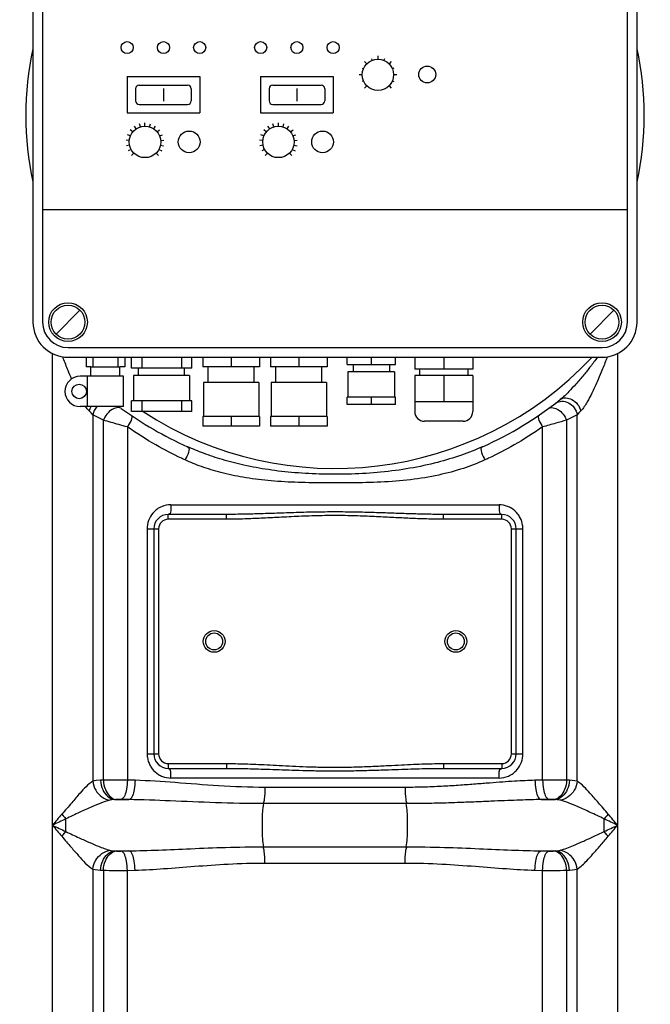
# Model space of a CAD drawing. Units: millimetres. Extents: x 7585 to 11930, y 12958 to 16628.
# Drawn here: x 9081 to 9342, y 15512 to 15919 of the extents above; entities that cross this region are included whole.
import ezdxf

# ---------------------------------------------------------------- set-up
doc = ezdxf.new("R2010")
doc.units = ezdxf.units.MM
for name, color, linetype, lineweight in [('AM_5', 3, 'Continuous', 25), ('anbauteile dünn', 3, 'Continuous', 25), ('körperlinien dünn', 1, 'Continuous', 25)]:
    doc.layers.add(name, color=color, linetype=linetype, lineweight=lineweight)
doc.styles.get("Standard").update_dxf_attribs({"font": 'ARIAL.TTF'})
doc.dimstyles.new('AM_DIN$0', dxfattribs={"dimtxt": 50, "dimasz": 65, "dimexe": 25, "dimexo": 1, "dimgap": 15, "dimtad": 1, "dimdec": 0, "dimdsep": 46, "dimtxsty": 'STANDARD', "dimcen": 0, "dimclrd": 256, "dimclre": 256, "dimclrt": 2, "dimadec": 0, "dimazin": 2, "dimtp": 0.1, "dimtm": 0.1, "dimtfac": 0.71, "dimtdec": 0, "dimtmove": 0, "dimatfit": 3, "dimfxl": 1, "dimlwd": -1, "dimlwe": -1, "dimarcsym": 0})

# ---------------------------------------------------------------- blocks, each defined once
blk = doc.blocks.new('*D898')
at = {"layer": 'AM_5'}
for p, q in [((9088.75, 16425.92), (7783.57, 16425.92)), ((7808.57, 16360.92), (7808.57, 14813.93)), ((8826.25, 14748.93), (7783.57, 14748.93))]:
    blk.add_line(p, q, dxfattribs=at)
for points in [[(7797.73, 16360.92), (7819.4, 16360.92), (7808.57, 16425.92)], [(7797.73, 14813.93), (7819.4, 14813.93), (7808.57, 14748.93)]]:
    blk.add_solid(points, dxfattribs=at)
at = {"layer": 'DEFPOINTS', "color": 0}
for p in [(9089.75, 16425.92), (7808.57, 14748.93), (8827.25, 14748.93)]:
    blk.add_point(p, dxfattribs=at)
at = {"layer": 'AM_5', "color": 2, "insert": (7768.04, 15529.13), "char_height": 50, "attachment_point": 5, "rotation": 90}
blk.add_mtext('1700', dxfattribs=at)
blk = doc.blocks.new('*D902')
at = {"layer": 'AM_5'}
for p, q in [((10178.06, 16627.92), (7633.57, 16627.92)), ((7658.57, 16562.92), (7658.57, 14813.93)), ((8676.25, 14748.93), (7633.57, 14748.93))]:
    blk.add_line(p, q, dxfattribs=at)
for points in [[(7647.73, 16562.92), (7669.4, 16562.92), (7658.57, 16627.92)], [(7647.73, 14813.93), (7669.4, 14813.93), (7658.57, 14748.93)]]:
    blk.add_solid(points, dxfattribs=at)
at = {"layer": 'DEFPOINTS', "color": 0}
for p in [(10179.06, 16627.92), (7658.57, 14748.93), (8677.25, 14748.93)]:
    blk.add_point(p, dxfattribs=at)
at = {"layer": 'AM_5', "color": 2, "insert": (7618.04, 15629.13), "char_height": 50, "attachment_point": 5, "rotation": 90}
blk.add_mtext('1880', dxfattribs=at)

msp = doc.modelspace()

# ---------------------------------------------------------------- linework, layer by layer
at = {"layer": 'anbauteile dünn'}
for p, q in [((9086.75, 15964.9), (9086.75, 15793.9)), ((9090.75, 15964.9), (9090.75, 15793.9)), ((9332.75, 15793.9), (9332.75, 15964.9)), ((9336.75, 15793.9), (9336.75, 15964.9)), ((9224, 15901.67), (9224.93, 15900.75)), ((9226.8, 15902.74), (9227.04, 15902.16)), ((9229.52, 15903.96), (9229.52, 15902.65)), ((9232.25, 15902.74), (9232.01, 15902.16)), ((9235.04, 15901.67), (9234.12, 15900.75)), ((9222.94, 15898.88), (9223.52, 15898.64)), ((9236.11, 15898.88), (9235.53, 15898.64)), ((9125.75, 15895.4), (9125.75, 15880.4)), ((9125.75, 15895.4), (9155.75, 15895.4)), ((9155.75, 15895.4), (9155.75, 15880.4)), ((9180.98, 15895.4), (9210.98, 15895.4)), ((9180.98, 15895.4), (9180.98, 15880.4)), ((9210.98, 15895.4), (9210.98, 15880.4)), ((9223.02, 15896.15), (9221.72, 15896.15)), ((9223.52, 15893.67), (9222.94, 15893.42)), ((9235.53, 15893.67), (9236.11, 15893.42)), ((9237.33, 15896.15), (9236.02, 15896.15)), ((9129.25, 15890.4), (9129.25, 15885.4)), ((9130.75, 15891.9), (9150.75, 15891.9)), ((9140.75, 15890.54), (9140.75, 15885.31)), ((9152.25, 15890.4), (9152.25, 15885.4)), ((9184.48, 15890.4), (9184.48, 15885.4)), ((9185.98, 15891.9), (9205.98, 15891.9)), ((9195.98, 15890.54), (9195.98, 15885.31)), ((9207.48, 15890.4), (9207.48, 15885.4)), ((9224.93, 15891.56), (9224, 15890.63)), ((9234.12, 15891.56), (9235.04, 15890.63)), ((9130.75, 15883.9), (9150.75, 15883.9)), ((9185.98, 15883.9), (9205.98, 15883.9)), ((9125.75, 15880.4), (9155.75, 15880.4)), ((9180.98, 15880.4), (9210.98, 15880.4)), ((9128.08, 15872.52), (9127.04, 15873.37)), ((9129.49, 15873.8), (9128.74, 15874.92)), ((9131.22, 15874.62), (9130.83, 15875.91)), ((9133.11, 15874.9), (9133.11, 15876.25)), ((9135, 15874.62), (9135.39, 15875.91)), ((9136.72, 15873.8), (9137.47, 15874.92)), ((9138.14, 15872.52), (9139.18, 15873.37)), ((9183.31, 15872.52), (9182.26, 15873.37)), ((9184.72, 15873.8), (9183.97, 15874.92)), ((9186.45, 15874.62), (9186.06, 15875.91)), ((9188.34, 15874.9), (9188.34, 15876.25)), ((9190.23, 15874.62), (9190.62, 15875.91)), ((9191.95, 15873.8), (9192.7, 15874.92)), ((9193.37, 15872.52), (9194.41, 15873.37)), ((9126.64, 15869.02), (9125.3, 15869.15)), ((9127.1, 15870.88), (9125.85, 15871.39)), ((9139.12, 15870.88), (9140.36, 15871.39)), ((9139.58, 15869.02), (9140.92, 15869.15)), ((9181.87, 15869.02), (9180.52, 15869.15)), ((9182.33, 15870.88), (9181.08, 15871.39)), ((9194.35, 15870.88), (9195.59, 15871.39)), ((9194.81, 15869.02), (9196.15, 15869.15)), ((9126.74, 15867.11), (9125.42, 15866.85)), ((9127.39, 15865.32), (9126.2, 15864.68)), ((9138.83, 15865.32), (9140.02, 15864.68)), ((9139.48, 15867.11), (9140.8, 15866.85)), ((9181.97, 15867.11), (9180.64, 15866.85)), ((9182.61, 15865.32), (9181.43, 15864.68)), ((9194.06, 15865.32), (9195.25, 15864.68)), ((9194.71, 15867.11), (9196.03, 15866.85)), ((9128.53, 15863.79), (9127.58, 15862.83)), ((9137.69, 15863.79), (9138.64, 15862.83)), ((9183.76, 15863.79), (9182.81, 15862.83)), ((9192.92, 15863.79), (9193.87, 15862.83)), ((9090.75, 15840.4), (9332.75, 15840.4)), ((9096.3, 15788.95), (9106.2, 15798.85)), ((9317.3, 15788.95), (9327.2, 15798.85)), ((9101.25, 15783.4), (9322.25, 15783.4)), ((9101.25, 15779.4), (9322.25, 15779.4)), ((9108.75, 15779.4), (9108.75, 15775.4)), ((9111.59, 15779.4), (9111.59, 15775.4)), ((9121.9, 15779.4), (9121.9, 15775.4)), ((9124.75, 15779.4), (9124.75, 15775.4)), ((9127.46, 15774.9), (9127.46, 15779.4)), ((9131.75, 15779.4), (9131.75, 15774.9)), ((9148.17, 15779.4), (9148.17, 15774.9)), ((9152.46, 15774.9), (9152.46, 15779.4)), ((9157, 15779.4), (9157, 15775.4)), ((9168.75, 15779.4), (9168.75, 15775.4)), ((9180.5, 15779.4), (9180.5, 15775.4)), ((9185, 15779.4), (9185, 15775.4)), ((9196.75, 15779.4), (9196.75, 15775.4)), ((9208.5, 15779.4), (9208.5, 15775.4)), ((9216.75, 15776.4), (9216.75, 15779.4)), ((9226.75, 15779.4), (9226.75, 15776.4)), ((9236.75, 15776.4), (9236.75, 15779.4)), ((9244.75, 15779.4), (9244.75, 15774.4)), ((9256.75, 15779.4), (9256.75, 15774.4)), ((9268.75, 15779.4), (9268.75, 15774.4)), ((9110.75, 15775.4), (9108.75, 15775.4)), ((9110.75, 15775.4), (9122.75, 15775.4)), ((9110.75, 15771.5), (9110.75, 15775.4)), ((9124.75, 15775.4), (9122.75, 15775.4)), ((9122.75, 15771.5), (9122.75, 15775.4)), ((9152.46, 15774.9), (9127.46, 15774.9)), ((9130.46, 15771.9), (9130.46, 15774.9)), ((9149.46, 15771.9), (9149.46, 15774.9)), ((9180.5, 15775.4), (9157, 15775.4)), ((9159.25, 15768.9), (9159.25, 15775.4)), ((9178.25, 15768.9), (9178.25, 15775.4)), ((9208.5, 15775.4), (9185, 15775.4)), ((9187.25, 15768.9), (9187.25, 15775.4)), ((9206.25, 15768.9), (9206.25, 15775.4)), ((9216.75, 15776.4), (9236.75, 15776.4)), ((9219.25, 15776.4), (9219.25, 15773.4)), ((9234.25, 15776.4), (9234.25, 15773.4)), ((9124.25, 15771.5), (9106.25, 15771.5)), ((9109.25, 15759), (9109.25, 15771.5)), ((9124.25, 15759), (9124.25, 15771.5)), ((9151.58, 15771.9), (9128.34, 15771.9)), ((9128.34, 15771.9), (9128.34, 15761.4)), ((9151.58, 15771.9), (9151.58, 15761.4)), ((9217.07, 15773.4), (9217.07, 15762.9)), ((9236.42, 15773.4), (9217.07, 15773.4)), ((9236.42, 15773.4), (9236.42, 15762.9)), ((9268.75, 15774.4), (9244.75, 15774.4)), ((9268.75, 15771.9), (9244.75, 15771.9)), ((9244.75, 15771.9), (9244.75, 15756.9)), ((9246.75, 15774.4), (9246.75, 15771.9)), ((9256.75, 15771.9), (9256.75, 15760.9)), ((9266.75, 15774.4), (9266.75, 15771.9)), ((9268.75, 15771.9), (9268.75, 15756.9)), ((9157.31, 15768.9), (9157.31, 15754.9)), ((9180.18, 15768.9), (9157.31, 15768.9)), ((9180.18, 15768.9), (9180.18, 15754.9)), ((9208.18, 15768.9), (9185.31, 15768.9)), ((9185.31, 15768.9), (9185.31, 15754.9)), ((9208.18, 15768.9), (9208.18, 15754.9)), ((9236.75, 15762.9), (9216.75, 15762.9)), ((9216.75, 15759.9), (9216.75, 15762.9)), ((9226.75, 15762.9), (9226.75, 15759.9)), ((9236.75, 15759.9), (9236.75, 15762.9)), ((9124.25, 15759), (9106.25, 15759)), ((9152.46, 15761.4), (9127.46, 15761.4)), ((9127.46, 15756.9), (9127.46, 15761.4)), ((9131.75, 15761.4), (9131.75, 15756.9)), ((9148.17, 15761.4), (9148.17, 15756.9)), ((9152.46, 15756.9), (9152.46, 15761.4)), ((9236.75, 15759.9), (9216.75, 15759.9)), ((9268.75, 15760.9), (9244.75, 15760.9)), ((9152.46, 15756.9), (9127.46, 15756.9)), ((9180.5, 15754.9), (9157, 15754.9)), ((9157, 15754.9), (9157, 15750.9)), ((9168.75, 15754.9), (9168.75, 15750.9)), ((9180.5, 15754.9), (9180.5, 15750.9)), ((9208.5, 15754.9), (9185, 15754.9)), ((9185, 15754.9), (9185, 15750.9)), ((9196.75, 15754.9), (9196.75, 15750.9)), ((9208.5, 15754.9), (9208.5, 15750.9)), ((9180.5, 15750.9), (9157, 15750.9)), ((9208.5, 15750.9), (9185, 15750.9)), ((9264.75, 15752.9), (9248.75, 15752.9))]:
    msp.add_line(p, q, dxfattribs=at)
for centre, radius in [((9125.75, 15907.4), 2.5), ((9140.75, 15907.4), 2.5), ((9155.75, 15907.4), 2.5), ((9180.98, 15907.4), 2.5), ((9195.98, 15907.4), 2.5), ((9210.98, 15907.4), 2.5), ((9229.52, 15896.15), 6.5), ((9249.91, 15896.29), 3.5), ((9133.11, 15868.4), 6.5), ((9151.38, 15868.4), 4.5), ((9188.34, 15868.4), 6.5), ((9206.6, 15868.4), 4.5), ((9101.25, 15793.9), 8), ((9101.25, 15793.9), 7), ((9322.25, 15793.9), 8), ((9322.25, 15793.9), 7), ((9105.87, 15765.25), 3)]:
    msp.add_circle(centre, radius, dxfattribs=at)
for centre, radius, start, end in [((9130.75, 15890.4), 1.5, 90, 180), ((9150.75, 15890.4), 1.5, 0, 90), ((9185.98, 15890.4), 1.5, 90, 180), ((9205.98, 15890.4), 1.5, 0, 90), ((9130.75, 15885.4), 1.5, 180, 270), ((9150.75, 15885.4), 1.5, 270, 0), ((9185.98, 15885.4), 1.5, 180, 270), ((9205.98, 15885.4), 1.5, 270, 0), ((9101.25, 15793.9), 14.5, 180, 270), ((9101.25, 15793.9), 10.5, 180, 270), ((9322.25, 15793.9), 10.5, 270, 0), ((9322.25, 15793.9), 14.5, 270, 0), ((9106.25, 15765.25), 6.25, 90, 270), ((9248.75, 15756.9), 4, 180, 270), ((9264.75, 15756.9), 4, 270, 0)]:
    msp.add_arc(centre, radius, start, end, dxfattribs=at)
at = {"layer": 'körperlinien dünn'}
for p, q in [((9094.78, 15029.26), (9094.78, 15780.92)), ((9328.71, 15780.92), (9328.71, 15029.26)), ((9111.51, 15755.62), (9111.52, 15604.06)), ((9311.98, 15604.06), (9311.98, 15755.62)), ((9115.89, 15604.53), (9115.89, 15753.38)), ((9125.83, 15750.57), (9125.83, 15604.56)), ((9297.66, 15604.56), (9297.66, 15750.57)), ((9307.6, 15753.38), (9307.61, 15604.53)), ((9143.83, 15718.4), (9279.66, 15718.4)), ((9142.75, 15712.4), (9142.75, 15714.4)), ((9166.85, 15714.4), (9142.75, 15714.4)), ((9166.85, 15712.4), (9166.85, 15714.4)), ((9256.65, 15712.4), (9256.65, 15714.4)), ((9280.75, 15714.4), (9256.65, 15714.4)), ((9280.75, 15712.4), (9280.75, 15714.4)), ((9166.85, 15712.4), (9142.75, 15712.4)), ((9280.75, 15712.4), (9256.65, 15712.4)), ((9133.99, 15708.4), (9133.99, 15615.4)), ((9133.99, 15708.4), (9138.75, 15708.4)), ((9136.75, 15708.4), (9136.75, 15615.4)), ((9138.75, 15708.4), (9138.75, 15615.4)), ((9284.75, 15615.4), (9284.75, 15708.4)), ((9284.75, 15708.4), (9289.5, 15708.4)), ((9286.75, 15615.4), (9286.75, 15708.4)), ((9289.5, 15615.4), (9289.5, 15708.4)), ((9133.99, 15615.4), (9138.75, 15615.4)), ((9284.75, 15615.4), (9289.5, 15615.4)), ((9142.75, 15611.4), (9142.75, 15609.4)), ((9142.75, 15611.4), (9166.85, 15611.4)), ((9142.75, 15609.4), (9166.85, 15609.4)), ((9166.85, 15611.4), (9166.85, 15609.4)), ((9256.65, 15611.4), (9256.65, 15609.4)), ((9256.65, 15611.4), (9280.75, 15611.4)), ((9256.65, 15609.4), (9280.75, 15609.4)), ((9280.75, 15611.4), (9280.75, 15609.4)), ((9115.89, 15604.53), (9114.73, 15604.47)), ((9129.01, 15604.47), (9125.83, 15604.56)), ((9279.66, 15605.4), (9143.83, 15605.4)), ((9297.66, 15604.56), (9294.48, 15604.47)), ((9308.76, 15604.47), (9307.61, 15604.53)), ((9240.81, 15601.54), (9182.68, 15601.54)), ((9119.42, 15596.41), (9118.61, 15596.27)), ((9121.11, 15596.56), (9119.42, 15596.41)), ((9120.44, 15596.5), (9126.39, 15596.5)), ((9126.39, 15596.5), (9123.1, 15596.59)), ((9300.39, 15596.59), (9297.1, 15596.5)), ((9297.1, 15596.5), (9303.05, 15596.5)), ((9303.05, 15596.5), (9302.38, 15596.56)), ((9241.24, 15594.83), (9182.26, 15594.83)), ((9100.31, 15583.28), (9100.31, 15588.52)), ((9120.44, 15575.3), (9126.39, 15575.3)), ((9120.44, 15575.3), (9121.11, 15575.24)), ((9123.1, 15575.21), (9126.39, 15575.3)), ((9182.26, 15576.97), (9241.24, 15576.97)), ((9297.1, 15575.3), (9303.05, 15575.3)), ((9297.1, 15575.3), (9300.39, 15575.21)), ((9302.38, 15575.24), (9303.05, 15575.3)), ((9111.51, 15567.74), (9111.51, 15029.26)), ((9114.73, 15567.33), (9115.89, 15567.27)), ((9115.89, 15567.27), (9115.89, 14796.61)), ((9125.83, 15567.24), (9129.01, 15567.33)), ((9125.83, 15369.99), (9125.83, 15567.24)), ((9182.68, 15570.26), (9240.81, 15570.26)), ((9294.48, 15567.33), (9297.66, 15567.24)), ((9297.66, 15369.99), (9297.66, 15567.24)), ((9307.61, 15567.27), (9308.76, 15567.33)), ((9307.61, 15567.27), (9307.61, 14849.28)), ((9311.98, 15029.26), (9311.98, 15567.74))]:
    msp.add_line(p, q, dxfattribs=at)
for points in [[(9111.51, 15755.62), (9110.8, 15756.35), (9109.98, 15757.2)], [(9313.51, 15757.2), (9312.7, 15756.35), (9311.98, 15755.62)], [(9114.73, 15604.47), (9112.94, 15604.32), (9111.52, 15604.06)], [(9311.98, 15604.06), (9311, 15604.26), (9309.93, 15604.39), (9308.76, 15604.47)], [(9123.1, 15596.59), (9122.88, 15596.6), (9122.66, 15596.6), (9122.42, 15596.6), (9122.18, 15596.6), (9121.93, 15596.59), (9121.67, 15596.59), (9121.39, 15596.57), (9121.11, 15596.56)], [(9302.38, 15596.56), (9302.17, 15596.57), (9301.95, 15596.58), (9301.7, 15596.59), (9301.43, 15596.6), (9301.12, 15596.6), (9300.77, 15596.6), (9300.39, 15596.59)], [(9304.89, 15596.27), (9304.33, 15596.38), (9303.72, 15596.45), (9303.05, 15596.5)], [(9098.67, 15590.48), (9099.21, 15589.82), (9099.76, 15589.16), (9100.31, 15588.52)], [(9324.82, 15590.48), (9324.29, 15589.82), (9323.74, 15589.16), (9323.18, 15588.52)], [(9098.67, 15581.32), (9099.21, 15581.98), (9099.76, 15582.64), (9100.31, 15583.28)], [(9324.82, 15581.32), (9324.29, 15581.98), (9323.74, 15582.64), (9323.18, 15583.28)], [(9118.61, 15575.53), (9119.17, 15575.42), (9119.78, 15575.35), (9120.44, 15575.3)], [(9121.11, 15575.24), (9121.32, 15575.23), (9121.54, 15575.22), (9121.79, 15575.21), (9122.07, 15575.2), (9122.38, 15575.2), (9122.73, 15575.2), (9123.1, 15575.21)], [(9300.39, 15575.21), (9300.61, 15575.2), (9300.84, 15575.2), (9301.07, 15575.2), (9301.31, 15575.2), (9301.56, 15575.2), (9301.83, 15575.21), (9302.1, 15575.22), (9302.38, 15575.24)], [(9303.05, 15575.3), (9303.75, 15575.35), (9304.36, 15575.42), (9304.89, 15575.53)], [(9111.51, 15567.74), (9112.5, 15567.54), (9113.57, 15567.41), (9114.73, 15567.33)], [(9308.76, 15567.33), (9309.99, 15567.42), (9311.05, 15567.55), (9311.98, 15567.74)]]:
    msp.add_lwpolyline(points, dxfattribs=at)
for centre, radius in [((9161.75, 15661.9), 4.5), ((9161.75, 15661.9), 3.5), ((9261.75, 15661.9), 4.5), ((9261.75, 15661.9), 3.5)]:
    msp.add_circle(centre, radius, dxfattribs=at)
for centre, radius, start, end in [((9211.75, 15879.4), 128, 167.5709, 192.4291), ((9211.75, 15879.4), 128, 347.5709, 12.4291), ((9211.75, 15879.4), 146, 237.039, 316.7698), ((9211.75, 15879.4), 150, 294.0189, 308.4316), ((9211.75, 15879.4), 150, 233.8739, 245.9811), ((9142.75, 15708.4), 6, 90, 180), ((9280.75, 15708.4), 6, 0, 90), ((9142.75, 15708.4), 4, 90, 180), ((9280.75, 15708.4), 4, 0, 90), ((9142.75, 15615.4), 6, 180, 270), ((9142.75, 15615.4), 4, 180, 270), ((9280.75, 15615.4), 6, 270, 0), ((9280.75, 15615.4), 4, 270, 0)]:
    msp.add_arc(centre, radius, start, end, dxfattribs=at)
for points, knots in [([(9102.74, 15770.42), (9102.24, 15771.57), (9101.06, 15774.38), (9099.87, 15777.44), (9099.15, 15779.34), (9099.07, 15779.56)], [15.118752, 15.118752, 15.118752, 15.118752, 18.868627, 24.267486, 24.97233, 24.97233, 24.97233, 24.97233]), ([(9320.36, 15779.4), (9319.42, 15778.11), (9317.58, 15775.65), (9314.59, 15771.91), (9311.62, 15768.43), (9308.4, 15764.99), (9306.24, 15762.89), (9304.98, 15761.9)], [15.141886, 15.141886, 15.141886, 15.141886, 19.937467, 24.338593, 29.500291, 33.665161, 38.484795, 38.484795, 38.484795, 38.484795]), ([(9324.43, 15779.56), (9324.28, 15779.17), (9323.48, 15777.05), (9322.11, 15773.58), (9320.15, 15768.96), (9318.23, 15764.82), (9316.08, 15760.78), (9314.56, 15758.29), (9313.51, 15757.2)], [13.176296, 13.176296, 13.176296, 13.176296, 14.451317, 19.945313, 24.363164, 29.517271, 33.615038, 38.148887, 38.148887, 38.148887, 38.148887]), ([(9304.98, 15761.9), (9306.24, 15762.89), (9310.72, 15762.36), (9312.97, 15759.12), (9313.51, 15757.2)], [0, 0, 0, 0, 4.7971, 10.788856, 10.788856, 10.788856, 10.788856]), ([(9305.56, 15761.19), (9306.53, 15761.22), (9309.58, 15760.57), (9311.63, 15757.63), (9311.98, 15755.62)], [0, 0, 0, 0, 2.899036, 9.006471, 9.006471, 9.006471, 9.006471]), ([(9125.83, 15750.57), (9124.65, 15750.9), (9121.33, 15751.81), (9118.02, 15752.76), (9115.89, 15753.38)], [0, 0, 0, 0, 3.662858, 10.330766, 10.330766, 10.330766, 10.330766]), ([(9148.24, 15737.6), (9144.63, 15739.29), (9136.96, 15743.28), (9129.64, 15747.91), (9125.83, 15750.57)], [0, 0, 0, 0, 11.959486, 25.920951, 25.920951, 25.920951, 25.920951]), ([(9297.66, 15750.57), (9293.85, 15747.91), (9286.54, 15743.28), (9278.86, 15739.29), (9275.25, 15737.6)], [0, 0, 0, 0, 13.955399, 25.920808, 25.920808, 25.920808, 25.920808]), ([(9307.6, 15753.38), (9306.13, 15752.95), (9302.82, 15752), (9299.51, 15751.08), (9297.66, 15750.57)], [0, 0, 0, 0, 4.590759, 10.324073, 10.324073, 10.324073, 10.324073]), ([(9272.8, 15742.39), (9269.96, 15741.12), (9263.84, 15738.69), (9253.81, 15735.65), (9242.61, 15733.27), (9230.69, 15731.72), (9218.62, 15730.99), (9206.78, 15730.95), (9195.31, 15731.52), (9184.41, 15732.74), (9174.38, 15734.58), (9165.4, 15736.89), (9157.61, 15739.49), (9152.86, 15741.42), (9150.69, 15742.39)], [0, 0, 0, 0, 9.333853, 19.740517, 31.397085, 43.635434, 55.78521, 67.643895, 79.141143, 90.222656, 100.503621, 109.728876, 118.010795, 125.116466, 125.116466, 125.116466, 125.116466]), ([(9273.76, 15736.91), (9270.87, 15735.59), (9264.61, 15733.17), (9254.32, 15730.41), (9242.87, 15728.57), (9230.77, 15727.66), (9218.63, 15727.39), (9206.77, 15727.38), (9195.25, 15727.58), (9184.22, 15728.24), (9173.98, 15729.55), (9164.77, 15731.51), (9156.78, 15733.95), (9151.93, 15735.9), (9149.74, 15736.91)], [0, 0, 0, 0, 9.509999, 20.090709, 31.906964, 44.256859, 56.451891, 68.321447, 79.853916, 91.02401, 101.432235, 110.800309, 119.226305, 126.466763, 126.466763, 126.466763, 126.466763]), ([(9287.43, 15714.54), (9286.71, 15715.48), (9285.36, 15716.71), (9283.75, 15717.51), (9283.19, 15717.73)], [0, 0, 0, 0, 3.548285, 5.352947, 5.352947, 5.352947, 5.352947]), ([(9256.65, 15714.4), (9254.33, 15714.4), (9249.99, 15714.45), (9243.46, 15714.62), (9236.87, 15714.84), (9229.73, 15715.09), (9222.03, 15715.32), (9213.84, 15715.44), (9205.36, 15715.4), (9196.89, 15715.19), (9188.79, 15714.92), (9181.34, 15714.66), (9174.1, 15714.46), (9169.36, 15714.4), (9166.85, 15714.4)], [0, 0, 0, 0, 6.952359, 13.029803, 19.590989, 26.731396, 34.459335, 42.700428, 51.290499, 59.902552, 68.112213, 75.603768, 82.287246, 89.827019, 89.827019, 89.827019, 89.827019]), ([(9256.65, 15712.4), (9254.31, 15712.4), (9249.94, 15712.48), (9243.38, 15712.73), (9236.78, 15713.06), (9229.66, 15713.44), (9221.98, 15713.78), (9213.83, 15713.96), (9205.39, 15713.9), (9196.96, 15713.59), (9188.88, 15713.18), (9181.42, 15712.79), (9174.15, 15712.49), (9169.38, 15712.4), (9166.85, 15712.4)], [0, 0, 0, 0, 7.010055, 13.116184, 19.689446, 26.823973, 34.527527, 42.729052, 51.274767, 59.852322, 68.047829, 75.547886, 82.25995, 89.861069, 89.861069, 89.861069, 89.861069]), ([(9289.39, 15709.89), (9289.23, 15710.99), (9288.7, 15712.64), (9287.79, 15714.07), (9287.43, 15714.54)], [0, 0, 0, 0, 3.320645, 5.074216, 5.074216, 5.074216, 5.074216]), ([(9134.1, 15613.9), (9134.27, 15612.81), (9134.8, 15611.16), (9135.71, 15609.73), (9136.06, 15609.26)], [0, 0, 0, 0, 3.320645, 5.074216, 5.074216, 5.074216, 5.074216]), ([(9136.06, 15609.26), (9136.78, 15608.32), (9138.14, 15607.08), (9139.74, 15606.29), (9140.3, 15606.07)], [0, 0, 0, 0, 3.548285, 5.352947, 5.352947, 5.352947, 5.352947]), ([(9166.85, 15611.4), (9168.09, 15611.4), (9170.67, 15611.37), (9174.7, 15611.27), (9179.06, 15611.11), (9183.75, 15610.89), (9188.8, 15610.62), (9194.24, 15610.34), (9200.1, 15610.08), (9206.45, 15609.9), (9213.27, 15609.84), (9220.32, 15609.97), (9227.19, 15610.24), (9233.49, 15610.56), (9239.11, 15610.85), (9244.14, 15611.09), (9248.68, 15611.27), (9252.8, 15611.37), (9255.4, 15611.4), (9256.65, 15611.4)], [0, 0, 0, 0, 3.712763, 7.747136, 12.106514, 16.796987, 21.840441, 27.272533, 33.131666, 39.449272, 46.320311, 53.58034, 60.624384, 66.930149, 72.494563, 77.513037, 82.038423, 86.132663, 89.86182, 89.86182, 89.86182, 89.86182]), ([(9166.85, 15609.4), (9168.07, 15609.4), (9170.64, 15609.38), (9174.64, 15609.31), (9178.98, 15609.2), (9183.67, 15609.06), (9188.71, 15608.88), (9194.16, 15608.7), (9200.05, 15608.52), (9206.42, 15608.4), (9213.27, 15608.36), (9220.36, 15608.45), (9227.26, 15608.63), (9233.57, 15608.84), (9239.2, 15609.04), (9244.22, 15609.2), (9248.74, 15609.31), (9252.83, 15609.38), (9255.42, 15609.4), (9256.65, 15609.4)], [0, 0, 0, 0, 3.678514, 7.684888, 12.023513, 16.701471, 21.741634, 27.180644, 33.057604, 39.403484, 46.310516, 53.606578, 60.676803, 66.993969, 72.556515, 77.562489, 82.066671, 86.132583, 89.82735, 89.82735, 89.82735, 89.82735]), ([(9111.52, 15604.07), (9109.48, 15602.8), (9106.59, 15599.67), (9102.6, 15594.9), (9100.06, 15592.01), (9098.67, 15590.48)], [0, 0, 0, 0, 7.205205, 12.517786, 18.724425, 18.724425, 18.724425, 18.724425]), ([(9111.51, 15604.06), (9111.64, 15602.78), (9112.74, 15599.18), (9116.22, 15596.53), (9118.61, 15596.27)], [0, 0, 0, 0, 3.872115, 11.066305, 11.066305, 11.066305, 11.066305]), ([(9114.73, 15604.47), (9114.79, 15603.15), (9115.42, 15599.81), (9118.33, 15596.67), (9120.44, 15596.5)], [0, 0, 0, 0, 3.953144, 10.299112, 10.299112, 10.299112, 10.299112]), ([(9125.83, 15604.56), (9124.3, 15604.57), (9120.99, 15604.57), (9117.67, 15604.55), (9115.89, 15604.53)], [0, 0, 0, 0, 4.594681, 9.941628, 9.941628, 9.941628, 9.941628]), ([(9115.89, 15604.53), (9115.95, 15603.22), (9116.5, 15600.01), (9119.11, 15596.75), (9121.11, 15596.56)], [0, 0, 0, 0, 3.928583, 9.967765, 9.967765, 9.967765, 9.967765]), ([(9125.83, 15604.56), (9125.8, 15603.29), (9125.46, 15600.71), (9124.64, 15596.96), (9123.1, 15596.59)], [0, 0, 0, 0, 3.829844, 8.585588, 8.585588, 8.585588, 8.585588]), ([(9129.01, 15604.47), (9128.98, 15603.19), (9128.65, 15600.64), (9127.92, 15596.88), (9126.39, 15596.5)], [0, 0, 0, 0, 3.82695, 8.541837, 8.541837, 8.541837, 8.541837]), ([(9182.68, 15601.54), (9176.29, 15601.55), (9163.89, 15602.01), (9146.03, 15603.51), (9134.53, 15604.31), (9129.01, 15604.47)], [0, 0, 0, 0, 19.17731, 37.199746, 53.755922, 53.755922, 53.755922, 53.755922]), ([(9294.48, 15604.47), (9293.13, 15604.43), (9290.31, 15604.32), (9285.87, 15604.08), (9281, 15603.74), (9275.66, 15603.34), (9269.83, 15602.87), (9263.46, 15602.4), (9256.5, 15601.95), (9248.89, 15601.62), (9243.58, 15601.54), (9240.81, 15601.54)], [0, 0, 0, 0, 4.04143, 8.479721, 13.349902, 18.686939, 24.525432, 30.898826, 37.851659, 45.447172, 53.760172, 53.760172, 53.760172, 53.760172]), ([(9294.48, 15604.47), (9294.51, 15603.19), (9294.85, 15600.64), (9295.58, 15596.88), (9297.1, 15596.5)], [0, 0, 0, 0, 3.826947, 8.541837, 8.541837, 8.541837, 8.541837]), ([(9307.61, 15604.53), (9306.01, 15604.55), (9302.7, 15604.57), (9299.39, 15604.57), (9297.66, 15604.56)], [0, 0, 0, 0, 4.772839, 9.940978, 9.940978, 9.940978, 9.940978]), ([(9297.66, 15604.56), (9297.7, 15603.29), (9298.04, 15600.71), (9298.85, 15596.96), (9300.39, 15596.59)], [0, 0, 0, 0, 3.829847, 8.585589, 8.585589, 8.585589, 8.585589]), ([(9307.61, 15604.53), (9307.55, 15603.22), (9306.99, 15600.01), (9304.38, 15596.75), (9302.38, 15596.56)], [0, 0, 0, 0, 3.928583, 9.967763, 9.967763, 9.967763, 9.967763]), ([(9308.76, 15604.47), (9308.7, 15603.15), (9308.07, 15599.81), (9305.16, 15596.67), (9303.05, 15596.5)], [0, 0, 0, 0, 3.95316, 10.299205, 10.299205, 10.299205, 10.299205]), ([(9311.98, 15604.06), (9311.86, 15602.78), (9310.75, 15599.18), (9307.27, 15596.53), (9304.89, 15596.27)], [0, 0, 0, 0, 3.872335, 11.065618, 11.065618, 11.065618, 11.065618]), ([(9324.82, 15590.48), (9323.48, 15592.07), (9320.99, 15595.01), (9316.84, 15599.62), (9314.02, 15602.8), (9311.98, 15604.06)], [0, 0, 0, 0, 6.230396, 11.528855, 18.720021, 18.720021, 18.720021, 18.720021]), ([(9182.68, 15601.54), (9182.68, 15599.9), (9182.81, 15597.64), (9182.23, 15595.47), (9182.01, 15594.92)], [0, 0, 0, 0, 4.931946, 6.685146, 6.685146, 6.685146, 6.685146]), ([(9240.81, 15601.54), (9240.81, 15599.9), (9240.69, 15597.64), (9241.27, 15595.47), (9241.48, 15594.92)], [0, 0, 0, 0, 4.932364, 6.685221, 6.685221, 6.685221, 6.685221]), ([(9118.61, 15596.27), (9116.03, 15595.61), (9111.89, 15593.79), (9105.83, 15591.12), (9102.22, 15589.47), (9100.31, 15588.52)], [0, 0, 0, 0, 7.964549, 13.486936, 19.882591, 19.882591, 19.882591, 19.882591]), ([(9182.26, 15594.83), (9175.61, 15594.83), (9162.71, 15595.1), (9144.1, 15595.95), (9132.12, 15596.41), (9126.39, 15596.5)], [0, 0, 0, 0, 19.944571, 38.692897, 55.893465, 55.893465, 55.893465, 55.893465]), ([(9297.1, 15596.5), (9295.7, 15596.48), (9292.77, 15596.42), (9288.15, 15596.27), (9283.08, 15596.09), (9277.52, 15595.85), (9271.45, 15595.59), (9264.81, 15595.32), (9257.56, 15595.06), (9249.63, 15594.87), (9244.12, 15594.83), (9241.24, 15594.83)], [0, 0, 0, 0, 4.195795, 8.806054, 13.866946, 19.414918, 25.486376, 32.116595, 39.351642, 47.254564, 55.894797, 55.894797, 55.894797, 55.894797]), ([(9323.18, 15588.52), (9321.25, 15589.42), (9317.65, 15591.11), (9311.6, 15593.81), (9307.46, 15595.62), (9304.89, 15596.27)], [0, 0, 0, 0, 6.409421, 11.930545, 19.882543, 19.882543, 19.882543, 19.882543]), ([(9182.26, 15576.97), (9181.86, 15579.22), (9181.69, 15582.92), (9181.69, 15588.88), (9181.86, 15592.58), (9182.26, 15594.83)], [0, 0, 0, 0, 6.845122, 11.055069, 17.899808, 17.899808, 17.899808, 17.899808]), ([(9241.24, 15576.97), (9241.64, 15579.22), (9241.8, 15582.92), (9241.8, 15588.88), (9241.64, 15592.58), (9241.24, 15594.83)], [0, 0, 0, 0, 6.844912, 11.054621, 17.899808, 17.899808, 17.899808, 17.899808]), ([(9098.67, 15581.32), (9099.98, 15579.83), (9102.24, 15577.08), (9106.4, 15572.47), (9109.22, 15569.15), (9111.51, 15567.74)], [0, 0, 0, 0, 5.946375, 10.635584, 18.713337, 18.713337, 18.713337, 18.713337]), ([(9100.31, 15583.28), (9102.16, 15582.42), (9105.48, 15580.87), (9109.98, 15578.82), (9114.2, 15577.02), (9116.98, 15575.94), (9118.61, 15575.53)], [0, 0, 0, 0, 6.117936, 10.991846, 14.838497, 19.886064, 19.886064, 19.886064, 19.886064]), ([(9304.89, 15575.53), (9306.79, 15576.01), (9309.87, 15577.26), (9314.33, 15579.18), (9318.57, 15581.13), (9321.58, 15582.53), (9323.17, 15583.28)], [0, 0, 0, 0, 5.88025, 9.912752, 14.59751, 19.872934, 19.872934, 19.872934, 19.872934]), ([(9311.98, 15567.74), (9313.47, 15568.66), (9315.6, 15570.86), (9318.68, 15574.16), (9321.62, 15577.56), (9323.71, 15580.01), (9324.82, 15581.32)], [0, 0, 0, 0, 5.237741, 9.058875, 13.577651, 18.720647, 18.720647, 18.720647, 18.720647]), ([(9111.51, 15567.74), (9111.64, 15569.02), (9112.74, 15572.62), (9116.22, 15575.26), (9118.61, 15575.53)], [0, 0, 0, 0, 3.872335, 11.065618, 11.065618, 11.065618, 11.065618]), ([(9114.73, 15567.33), (9114.79, 15568.65), (9115.42, 15571.99), (9118.33, 15575.12), (9120.44, 15575.3)], [0, 0, 0, 0, 3.953183, 10.299266, 10.299266, 10.299266, 10.299266]), ([(9115.89, 15567.27), (9115.95, 15568.58), (9116.5, 15571.79), (9119.11, 15575.04), (9121.11, 15575.24)], [0, 0, 0, 0, 3.928583, 9.967763, 9.967763, 9.967763, 9.967763]), ([(9126.39, 15575.3), (9130.49, 15575.36), (9139.03, 15575.63), (9152.38, 15576.23), (9166.91, 15576.81), (9177, 15576.97), (9182.26, 15576.97)], [0, 0, 0, 0, 12.286583, 25.629833, 40.113639, 55.894087, 55.894087, 55.894087, 55.894087]), ([(9129.01, 15567.33), (9128.98, 15568.6), (9128.65, 15571.16), (9127.92, 15574.92), (9126.39, 15575.3)], [0, 0, 0, 0, 3.826729, 8.541109, 8.541109, 8.541109, 8.541109]), ([(9182.68, 15570.26), (9182.68, 15571.9), (9182.81, 15574.16), (9182.23, 15576.33), (9182.01, 15576.87)], [0, 0, 0, 0, 4.932365, 6.685221, 6.685221, 6.685221, 6.685221]), ([(9240.81, 15570.26), (9240.81, 15571.9), (9240.69, 15574.16), (9241.27, 15576.33), (9241.48, 15576.87)], [0, 0, 0, 0, 4.932234, 6.6852, 6.6852, 6.6852, 6.6852]), ([(9241.24, 15576.97), (9246.5, 15576.97), (9256.58, 15576.81), (9271.11, 15576.23), (9284.47, 15575.63), (9293.01, 15575.36), (9297.1, 15575.3)], [0, 0, 0, 0, 15.773953, 30.26137, 43.604635, 55.894086, 55.894086, 55.894086, 55.894086]), ([(9294.48, 15567.33), (9294.51, 15568.6), (9294.85, 15571.16), (9295.58, 15574.92), (9297.1, 15575.3)], [0, 0, 0, 0, 3.826947, 8.541837, 8.541837, 8.541837, 8.541837]), ([(9307.61, 15567.27), (9307.55, 15568.58), (9306.99, 15571.79), (9304.38, 15575.04), (9302.38, 15575.24)], [0, 0, 0, 0, 3.928572, 9.967736, 9.967736, 9.967736, 9.967736]), ([(9308.76, 15567.33), (9308.7, 15568.65), (9308.07, 15571.99), (9305.16, 15575.12), (9303.05, 15575.3)], [0, 0, 0, 0, 3.953161, 10.299209, 10.299209, 10.299209, 10.299209]), ([(9311.98, 15567.74), (9311.86, 15569.02), (9310.75, 15572.62), (9307.27, 15575.26), (9304.89, 15575.53)], [0, 0, 0, 0, 3.872363, 11.066002, 11.066002, 11.066002, 11.066002]), ([(9125.83, 15567.24), (9125.8, 15568.51), (9125.46, 15571.08), (9124.64, 15574.84), (9123.1, 15575.21)], [0, 0, 0, 0, 3.829845, 8.585589, 8.585589, 8.585589, 8.585589]), ([(9297.66, 15567.24), (9297.7, 15568.51), (9298.04, 15571.08), (9298.85, 15574.84), (9300.39, 15575.21)], [0, 0, 0, 0, 3.829844, 8.585588, 8.585588, 8.585588, 8.585588]), ([(9115.89, 15567.27), (9117.48, 15567.25), (9120.79, 15567.22), (9124.11, 15567.23), (9125.83, 15567.24)], [0, 0, 0, 0, 4.772839, 9.940989, 9.940989, 9.940989, 9.940989]), ([(9129.01, 15567.33), (9132.95, 15567.44), (9141.16, 15567.92), (9153.98, 15568.96), (9167.92, 15569.97), (9177.62, 15570.25), (9182.68, 15570.26)], [0, 0, 0, 0, 11.827556, 24.66343, 38.581044, 53.757914, 53.757914, 53.757914, 53.757914]), ([(9240.81, 15570.26), (9245.87, 15570.25), (9255.57, 15569.97), (9269.51, 15568.96), (9282.33, 15567.92), (9290.54, 15567.44), (9294.48, 15567.33)], [0, 0, 0, 0, 15.16915, 29.091843, 41.927492, 53.757908, 53.757908, 53.757908, 53.757908]), ([(9297.66, 15567.24), (9299.2, 15567.23), (9302.51, 15567.22), (9305.82, 15567.24), (9307.61, 15567.27)], [0, 0, 0, 0, 4.594691, 9.941638, 9.941638, 9.941638, 9.941638])]:
    msp.add_open_spline(points, degree=3, knots=knots, dxfattribs=at)
for points in [[(9109.98, 15757.2), (9109.45, 15757.75), (9108.98, 15758.36), (9108.55, 15759)], [(9110.73, 15759), (9110.41, 15758.43), (9110.16, 15757.82), (9109.98, 15757.2)], [(9113.14, 15759), (9112.31, 15758.03), (9111.72, 15756.83), (9111.51, 15755.62)], [(9123.33, 15758.23), (9122.28, 15758.99), (9120.58, 15758.41), (9119.46, 15757.75)], [(9300.17, 15758.23), (9301.22, 15758.99), (9302.92, 15758.41), (9304.03, 15757.75)], [(9303.04, 15760.38), (9303.74, 15760.92), (9304.68, 15761.17), (9305.56, 15761.19)], [(9115.89, 15753.38), (9114.42, 15754.11), (9112.97, 15754.86), (9111.51, 15755.62)], [(9119.46, 15757.75), (9117.85, 15756.78), (9116.62, 15755.11), (9115.89, 15753.38)], [(9127.15, 15755.53), (9128.56, 15754.57), (9126.71, 15752.04), (9125.83, 15750.57)], [(9296.34, 15755.53), (9294.93, 15754.57), (9296.78, 15752.04), (9297.66, 15750.57)], [(9304.03, 15757.75), (9305.64, 15756.78), (9306.88, 15755.11), (9307.61, 15753.38)], [(9311.98, 15755.62), (9310.53, 15754.86), (9309.07, 15754.11), (9307.6, 15753.38)], [(9150.69, 15742.39), (9152.39, 15741.63), (9150.45, 15738.62), (9149.74, 15736.91)], [(9272.8, 15742.39), (9271.11, 15741.63), (9273.04, 15738.62), (9273.76, 15736.91)], [(9149.74, 15736.91), (9149.24, 15737.13), (9148.74, 15737.37), (9148.24, 15737.6)], [(9275.25, 15737.6), (9274.76, 15737.37), (9274.26, 15737.13), (9273.76, 15736.91)], [(9143.83, 15718.4), (9142.52, 15718.4), (9141.18, 15718.12), (9139.98, 15717.6)], [(9143.83, 15718.4), (9143.83, 15717.02), (9144.13, 15714.4), (9142.75, 15714.4)], [(9279.66, 15718.4), (9279.66, 15717.02), (9279.37, 15714.4), (9280.75, 15714.4)], [(9283.19, 15717.73), (9282.07, 15718.16), (9280.86, 15718.4), (9279.66, 15718.4)], [(9136.37, 15714.92), (9134.89, 15713.15), (9133.99, 15710.71), (9133.99, 15708.4)], [(9139.98, 15717.6), (9138.6, 15717.01), (9137.34, 15716.07), (9136.37, 15714.92)], [(9289.5, 15708.4), (9289.5, 15708.9), (9289.47, 15709.4), (9289.39, 15709.89)], [(9133.99, 15615.4), (9133.99, 15614.9), (9134.03, 15614.4), (9134.1, 15613.9)], [(9287.12, 15608.87), (9288.61, 15610.65), (9289.5, 15613.08), (9289.5, 15615.4)], [(9143.83, 15605.4), (9143.83, 15606.78), (9144.13, 15609.4), (9142.75, 15609.4)], [(9279.66, 15605.4), (9279.66, 15606.78), (9279.37, 15609.4), (9280.75, 15609.4)], [(9283.52, 15606.2), (9284.89, 15606.79), (9286.16, 15607.73), (9287.12, 15608.87)], [(9140.3, 15606.07), (9141.42, 15605.64), (9142.64, 15605.4), (9143.83, 15605.4)], [(9279.66, 15605.4), (9280.97, 15605.4), (9282.31, 15605.68), (9283.52, 15606.2)], [(9098.67, 15590.48), (9097.37, 15588.96), (9096.08, 15587.43), (9094.78, 15585.9)], [(9100.31, 15588.52), (9098.47, 15587.65), (9096.62, 15586.77), (9094.78, 15585.9)], [(9323.17, 15583.28), (9323.17, 15585.02), (9323.18, 15586.77), (9323.18, 15588.52)], [(9328.71, 15585.9), (9326.87, 15586.77), (9325.03, 15587.65), (9323.18, 15588.52)], [(9328.71, 15585.9), (9327.42, 15587.43), (9326.12, 15588.96), (9324.82, 15590.48)], [(9094.78, 15585.9), (9096.62, 15585.03), (9098.47, 15584.15), (9100.31, 15583.28)], [(9094.78, 15585.9), (9096.08, 15584.37), (9097.37, 15582.84), (9098.67, 15581.32)], [(9323.17, 15583.28), (9325.02, 15584.15), (9326.87, 15585.02), (9328.71, 15585.9)], [(9324.82, 15581.32), (9326.12, 15582.84), (9327.42, 15584.37), (9328.71, 15585.9)]]:
    msp.add_open_spline(points, degree=3, dxfattribs=at)

# ---------------------------------------------------------------- dimensions: what is measured, and where the dimension line sits
at = {"layer": 'AM_5'}
for base, p1, p2, text, picture, middle in [((7658.57, 14748.93), (10179.06, 16627.92), (8677.25, 14748.93), '1880', '*D902', (7658.57, 15629.13)), ((7808.57, 14748.93), (9089.75, 16425.92), (8827.25, 14748.93), '1700', '*D898', (7808.57, 15529.13))]:
    dim = msp.add_linear_dim(base=base, p1=p1, p2=p2, angle=90, text=text, dimstyle='AM_DIN$0', dxfattribs=at)
    dim.commit()
    dim.dimension.update_dxf_attribs({"geometry": picture, "text_midpoint": middle, "dimtype": 160})

doc.saveas('drawing.dxf')
